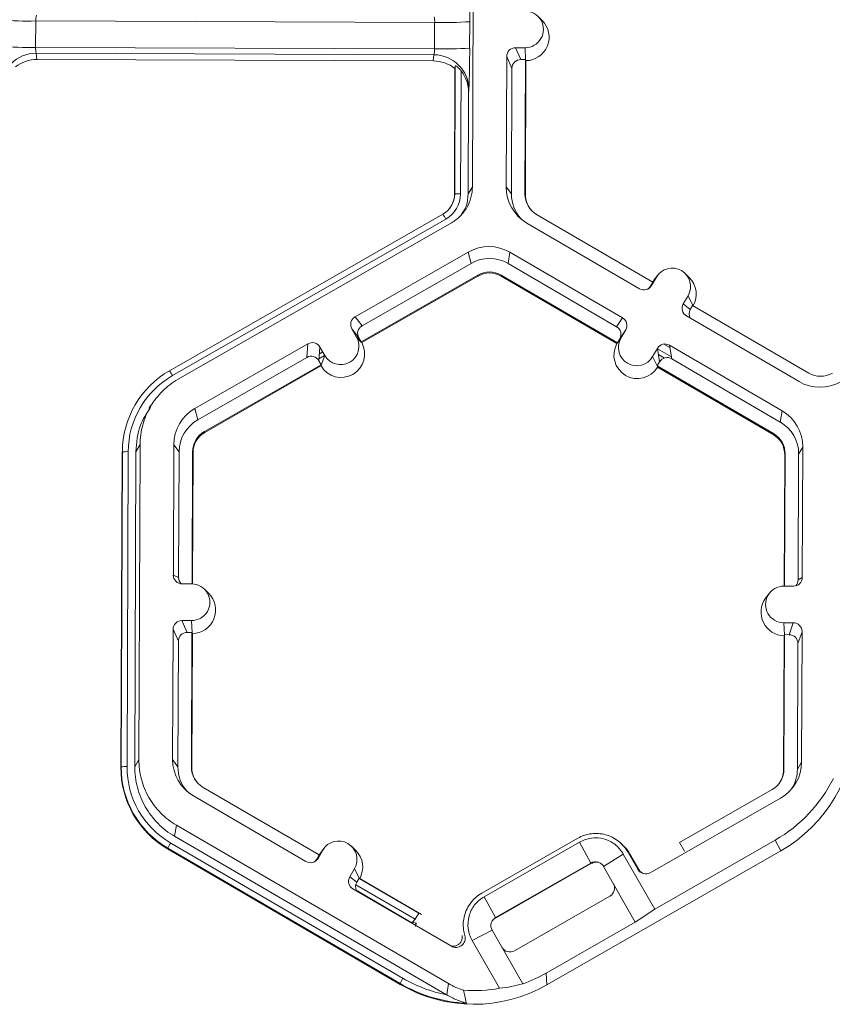
# Model space of a CAD drawing. Units: inches. Extents: x 0 to 217, y 0 to 280.
# Drawn here: x 130 to 133, y 167 to 171 of the extents above; entities that cross this region are included whole.
import ezdxf

# ---------------------------------------------------------------- set-up
doc = ezdxf.new("R2010")
doc.units = ezdxf.units.IN
doc.header["$LTSCALE"] = 10
doc.header["$MEASUREMENT"] = 0
doc.layers.add('CADdetails-9-EXTRAFINE', color=9, linetype='CONTINUOUS', lineweight=0)

msp = doc.modelspace()

# ---------------------------------------------------------------- linework, layer by layer
at = {"layer": 'CADdetails-9-EXTRAFINE'}
for p, q in [((131.5129, 171.8666), (131.5083, 170.6514)), ((129.8224, 171.2907), (129.8221, 171.1889)), ((131.3624, 171.2849), (129.8224, 171.2907)), ((131.498, 171.288), (131.4976, 171.1862)), ((131.7775, 171.2927), (131.7613, 171.3087)), ((131.362, 171.1831), (131.3624, 171.2849)), ((131.362, 171.1831), (129.8221, 171.1889)), ((131.7114, 171.1875), (131.6746, 171.1876)), ((131.6746, 171.1876), (131.6948, 171.1418)), ((131.7135, 171.1404), (131.7114, 171.1875)), ((131.3596, 171.1602), (129.8244, 171.1659)), ((129.8244, 171.1659), (129.8273, 171.1422)), ((131.3572, 171.1365), (129.8273, 171.1422)), ((131.3572, 171.1365), (131.3596, 171.1602)), ((131.6405, 171.1538), (131.6386, 170.6509)), ((131.6608, 171.1079), (131.6405, 171.1538)), ((131.713, 171.1417), (131.6948, 171.1418)), ((131.711, 170.623), (131.713, 171.1417)), ((131.7128, 170.6206), (131.7147, 171.1377)), ((131.7147, 171.1377), (131.713, 171.1417)), ((131.4387, 170.6216), (131.4406, 171.1072)), ((131.4398, 170.6235), (131.4417, 171.118)), ((131.4417, 171.118), (131.4406, 171.1072)), ((131.4642, 171.0993), (131.4624, 170.624)), ((131.6608, 171.1079), (131.6589, 170.6232)), ((131.4949, 171.0254), (131.4937, 171.0136)), ((131.4937, 171.0136), (131.4922, 170.6238)), ((131.4922, 170.6238), (131.5083, 170.6514)), ((131.6386, 170.6509), (131.6589, 170.6232)), ((131.4398, 170.6235), (131.4387, 170.6216)), ((131.711, 170.623), (131.7128, 170.6206)), ((130.3391, 169.9415), (131.3942, 170.5452)), ((132.2046, 170.2831), (131.7562, 170.5441)), ((131.4054, 170.5261), (130.3503, 169.9225)), ((131.4271, 170.5121), (130.372, 169.9084)), ((131.7187, 170.511), (132.1534, 170.2579)), ((131.4918, 170.399), (131.0552, 170.1492)), ((131.4918, 170.399), (131.503, 170.3556)), ((131.6531, 170.3984), (131.6461, 170.3551)), ((132.0878, 170.1453), (131.6531, 170.3984)), ((131.503, 170.3556), (131.0822, 170.1148)), ((132.0651, 170.1111), (131.6461, 170.3551)), ((131.0785, 170.0528), (131.5289, 170.3104)), ((131.0809, 170.0498), (131.5298, 170.3066)), ((131.5289, 170.3104), (131.5298, 170.3066)), ((131.6199, 170.3101), (131.6193, 170.3063)), ((131.6193, 170.3063), (132.0663, 170.0461)), ((131.6199, 170.3101), (132.0683, 170.0491)), ((132.2184, 170.3019), (132.1999, 170.2701)), ((132.2045, 170.2831), (132.2184, 170.3019)), ((132.2228, 170.3085), (132.2092, 170.2903)), ((132.3454, 170.3008), (132.3292, 170.3168)), ((132.2046, 170.2831), (132.1954, 170.2674)), ((132.1954, 170.2674), (132.1999, 170.2701)), ((132.2092, 170.2903), (132.2042, 170.2828)), ((132.3407, 170.2307), (132.3222, 170.1989)), ((132.3589, 170.1932), (132.3407, 170.2307)), ((132.3222, 170.1989), (132.3492, 170.1779)), ((132.3583, 170.1936), (132.3492, 170.1779)), ((132.8067, 169.9325), (132.3583, 170.1936)), ((131.0552, 170.1492), (131.0822, 170.1148)), ((132.3344, 170.1525), (132.7692, 169.8994)), ((132.0651, 170.1111), (132.0878, 170.1453)), ((131.0609, 170.0709), (131.0426, 170.1028)), ((131.0695, 170.0685), (131.0426, 170.1028)), ((131.0443, 170.0998), (131.0448, 170.1001)), ((131.0532, 170.0844), (131.0559, 170.0859)), ((131.0793, 170.0518), (131.0609, 170.0709)), ((131.0613, 170.0704), (131.066, 170.0731)), ((132.1001, 170.0989), (132.0774, 170.0647)), ((132.0816, 170.0671), (132.1001, 170.0989)), ((130.8734, 170.0452), (130.4368, 169.7953)), ((130.8688, 169.9927), (130.8734, 170.0452)), ((131.0785, 170.0528), (131.0695, 170.0685)), ((131.0785, 170.0528), (131.0793, 170.0518)), ((131.0793, 170.0518), (131.0809, 170.0498)), ((132.0676, 170.0481), (132.0663, 170.0461)), ((132.0676, 170.0481), (132.0816, 170.0671)), ((132.0683, 170.0491), (132.0676, 170.0481)), ((132.0683, 170.0491), (132.0774, 170.0647)), ((132.2469, 170.0442), (132.2704, 170.0305)), ((132.7036, 169.7869), (132.2689, 170.0399)), ((132.2689, 170.0399), (132.2776, 169.9875)), ((130.9197, 170.0325), (130.9151, 169.9801)), ((130.9157, 169.9871), (130.9377, 169.9997)), ((130.9175, 170.0067), (130.9303, 170.0141)), ((130.9194, 170.0283), (130.9215, 170.0295)), ((130.9197, 170.0325), (130.938, 170.0006)), ((130.924, 169.963), (130.938, 170.0006)), ((132.2224, 170.0277), (132.2039, 169.9959)), ((132.2222, 169.9581), (132.2039, 169.9959)), ((132.2311, 169.9752), (132.2224, 170.0277)), ((132.2226, 170.0263), (132.2763, 169.9951)), ((132.2264, 170.0036), (132.2494, 169.9902)), ((130.8688, 169.9927), (130.4479, 169.752)), ((130.4738, 169.7068), (130.9241, 169.9644)), ((130.4748, 169.703), (130.9237, 169.9599)), ((130.9151, 169.9801), (130.9241, 169.9644)), ((130.9237, 169.9599), (130.924, 169.963)), ((130.924, 169.963), (130.9241, 169.9644)), ((132.2311, 169.9752), (132.222, 169.9596)), ((132.2222, 169.9581), (132.222, 169.9596)), ((132.222, 169.9596), (132.6703, 169.6986)), ((132.2227, 169.955), (132.2222, 169.9581)), ((132.2298, 169.9828), (132.2346, 169.9801)), ((132.6965, 169.7435), (132.2776, 169.9875)), ((132.2227, 169.955), (132.6697, 169.6948)), ((130.2283, 169.8432), (130.2275, 169.8421)), ((130.2739, 169.8166), (130.2609, 169.799)), ((130.4368, 169.7953), (130.4479, 169.752)), ((132.7036, 169.7869), (132.6965, 169.7435)), ((130.4738, 169.7068), (130.4748, 169.703)), ((132.6703, 169.6986), (132.6697, 169.6948)), ((130.2253, 169.6565), (130.2092, 169.629)), ((130.2253, 169.6565), (130.2207, 168.4413)), ((130.3556, 169.656), (130.3537, 169.1531)), ((130.3556, 169.656), (130.3759, 169.6283)), ((130.1511, 168.4116), (130.1557, 169.6267)), ((130.1522, 168.4134), (130.1568, 169.6285)), ((130.1568, 169.6285), (130.1557, 169.6267)), ((130.1794, 169.629), (130.1748, 168.4139)), ((130.2092, 169.629), (130.2046, 168.4137)), ((130.3759, 169.6283), (130.3741, 169.1436)), ((130.4261, 169.1189), (130.428, 169.6281)), ((130.4278, 169.1188), (130.4298, 169.6257)), ((130.428, 169.6281), (130.4298, 169.6257)), ((132.7142, 169.6172), (132.7122, 169.1103)), ((132.7155, 169.6196), (132.7136, 169.1103)), ((132.7155, 169.6196), (132.7142, 169.6172)), ((132.7658, 169.1347), (132.7676, 169.6194)), ((132.7837, 169.6469), (132.7676, 169.6194)), ((132.7818, 169.144), (132.7837, 169.6469)), ((130.3537, 169.1531), (130.3741, 169.1436)), ((132.7658, 169.1347), (132.7818, 169.144)), ((130.4243, 169.1189), (130.3875, 169.119)), ((130.4899, 169.0826), (130.4737, 169.0986)), ((132.7477, 169.1102), (132.7109, 169.1103)), ((132.6538, 169.0818), (132.6403, 169.0636)), ((130.387, 168.9775), (130.4238, 168.9774)), ((130.387, 168.9775), (130.4072, 168.9317)), ((130.4259, 168.9303), (130.4238, 168.9774)), ((130.3529, 168.9437), (130.351, 168.4408)), ((130.3731, 168.8979), (130.3529, 168.9437)), ((130.4072, 168.9317), (130.4254, 168.9316)), ((130.4234, 168.4129), (130.4254, 168.9316)), ((130.4271, 168.9276), (130.4254, 168.9316)), ((132.7103, 168.9688), (132.7471, 168.9687)), ((132.7125, 168.9218), (132.7103, 168.9688)), ((132.731, 168.923), (132.7471, 168.9687)), ((132.781, 168.9346), (132.7649, 168.8889)), ((132.7791, 168.4317), (132.781, 168.9346)), ((130.3731, 168.8979), (130.3713, 168.4131)), ((130.4252, 168.4105), (130.4271, 168.9276)), ((132.7115, 168.9191), (132.7095, 168.402)), ((132.7129, 168.9231), (132.7109, 168.4044)), ((132.7129, 168.9231), (132.7115, 168.9191)), ((132.7129, 168.9231), (132.731, 168.923)), ((132.763, 168.4042), (132.7649, 168.8889)), ((130.2046, 168.4137), (130.2207, 168.4413)), ((130.351, 168.4408), (130.3713, 168.4131)), ((130.1522, 168.4134), (130.1511, 168.4116)), ((130.4234, 168.4129), (130.4252, 168.4105)), ((132.7109, 168.4044), (132.7095, 168.402)), ((132.7791, 168.4317), (132.763, 168.4042)), ((130.917, 168.073), (130.4686, 168.334)), ((132.6651, 168.3258), (132.3077, 168.1212)), ((130.4311, 168.3009), (130.8658, 168.0478)), ((132.1949, 168.0046), (132.6979, 168.2924)), ((130.3655, 168.1883), (130.3585, 168.145)), ((130.3655, 168.1883), (131.416, 167.5768)), ((130.3585, 168.145), (131.4087, 167.5336)), ((131.544, 167.9253), (131.915, 168.1375)), ((130.3321, 168.0991), (130.3317, 168.0962)), ((131.2291, 167.5738), (130.3317, 168.0962)), ((131.2289, 167.577), (130.3321, 168.0991)), ((130.3435, 168.1192), (131.2403, 167.5971)), ((130.9351, 168.0984), (130.9216, 168.0802)), ((131.0578, 168.0907), (131.0416, 168.1067)), ((131.9219, 168.1227), (131.5533, 167.9118)), ((131.966, 168.042), (131.9219, 168.1227)), ((132.0856, 168.1143), (132.0793, 168.1205)), ((132.2122, 167.8644), (132.6773, 168.1305)), ((132.3077, 168.1212), (132.3268, 168.0878)), ((132.6993, 168.089), (132.6773, 168.1305)), ((130.917, 168.073), (130.9078, 168.0573)), ((130.9078, 168.0573), (130.9123, 168.0601)), ((130.9308, 168.0918), (130.9123, 168.0601)), ((130.9216, 168.0802), (130.9166, 168.0727)), ((130.9169, 168.073), (130.9308, 168.0918)), ((131.7951, 167.5717), (132.6993, 168.089)), ((132.0906, 168.0768), (132.0143, 168.0289)), ((132.2122, 167.8644), (132.0906, 168.0768)), ((132.1082, 168.085), (132.1467, 168.0178)), ((132.1161, 168.0768), (132.1082, 168.085)), ((132.1506, 168.0165), (132.1161, 168.0768)), ((131.0346, 167.9888), (131.0531, 168.0206)), ((131.0713, 167.9831), (131.0531, 168.0206)), ((131.9685, 168.0413), (131.5912, 167.8254)), ((131.966, 168.042), (131.5975, 167.8312)), ((131.9685, 168.0413), (131.966, 168.042)), ((132.1372, 167.8142), (132.0143, 168.0289)), ((131.0346, 167.9888), (131.0616, 167.9678)), ((131.0616, 167.9678), (131.0707, 167.9835)), ((131.073, 167.9816), (131.0707, 167.9835)), ((131.3114, 167.8433), (131.0707, 167.9835)), ((131.3014, 167.8487), (131.073, 167.9816)), ((132.1467, 168.0178), (132.1506, 168.0165)), ((131.2875, 167.8248), (131.0579, 167.9585)), ((131.0468, 167.9424), (131.427, 167.7211)), ((131.2749, 167.8116), (131.06, 167.9368)), ((131.5533, 167.9118), (131.5975, 167.8312)), ((131.6706, 167.7035), (132.0391, 167.9143)), ((131.502, 167.8886), (131.4966, 167.8813)), ((131.3014, 167.8487), (131.2875, 167.8248)), ((131.3014, 167.8487), (131.3114, 167.8433)), ((131.5975, 167.8312), (131.5912, 167.8254)), ((132.1372, 167.8142), (132.2122, 167.8644)), ((131.2875, 167.8248), (131.2767, 167.8135)), ((131.292, 167.8101), (131.2767, 167.8135)), ((131.7932, 167.6174), (132.1372, 167.8142)), ((131.5843, 167.7829), (131.5074, 167.7431)), ((131.5843, 167.7829), (131.7029, 167.5758)), ((131.5074, 167.7431), (131.6129, 167.5589)), ((131.7932, 167.6174), (131.7951, 167.5717)), ((131.2291, 167.5738), (131.2289, 167.577)), ((131.409, 167.5334), (131.416, 167.5768))]:
    msp.add_line(p, q, dxfattribs=at)
at = {"layer": 'CADdetails-9-EXTRAFINE', "flags": 128}
msp.add_lwpolyline([(131.9932, 168.0452), (131.9885, 168.0459), (131.9834, 168.0458)], dxfattribs=at)
at = {"layer": 'CADdetails-9-EXTRAFINE'}
for centre, radius, start, end in [((128.3545, 171.3334), 3.1439, 359.1717, 1.9691), ((131.7117, 171.2582), 0.0707, 269.7666, 89.7987), ((129.7944, 172.6388), 1.3484, 265.4029, 271.1926), ((129.8796, 171.2952), 0.0573, 162.3194, 184.5024), ((131.3034, 171.2899), 0.0592, 355.21, 16.6623), ((131.4006, 172.6122), 1.3278, 268.353, 274.2077), ((131.714, 171.2282), 0.0905, 270.4477, 45.4524), ((129.794, 172.537), 1.3484, 265.4029, 271.1926), ((129.8889, 171.1842), 0.067, 175.941, 195.7935), ((131.2929, 171.1789), 0.0692, 344.3104, 3.503), ((131.4002, 172.5104), 1.3278, 268.353, 274.2077), ((127.8038, 171.1683), 3.6939, 357.7836, 0.2777), ((131.6745, 171.1537), 0.034, 89.7735, 179.7751), ((129.8235, 171.0304), 0.1355, 89.6245, 179.2532), ((129.8268, 171.0072), 0.1349, 89.7988, 128.033), ((131.3567, 171.0015), 0.1349, 51.5367, 89.7736), ((131.3595, 171.0248), 0.1354, 0.2754, 89.9562), ((131.6947, 171.1078), 0.034, 89.7735, 179.7751), ((131.3563, 171.0142), 0.1374, 359.7443, 38.2565), ((131.7998, 170.6503), 0.1612, 179.7858, 239.7984), ((131.3492, 170.6238), 0.0906, 299.7713, 359.7783), ((131.3492, 170.6244), 0.1132, 299.7713, 359.7783), ((131.3494, 170.622), 0.0894, 323.8024, 359.7815), ((131.456, 170.4027), 0.2213, 88.353, 94.2077), ((131.802, 170.6227), 0.143, 179.7839, 221.3984), ((131.802, 170.6227), 0.091, 179.7858, 239.7984), ((131.8022, 170.6203), 0.0894, 179.7841, 225.4598), ((130.9914, 170.2956), 0.4739, 29.1127, 31.7856), ((131.572, 170.2589), 0.1614, 59.7957, 119.7761), ((131.5741, 170.2313), 0.1432, 59.7957, 119.7761), ((132.2796, 170.2663), 0.0708, 329.7995, 149.788), ((131.5741, 170.2314), 0.0911, 59.7957, 119.7761), ((131.5743, 170.229), 0.0895, 59.7957, 119.7761), ((132.2819, 170.2363), 0.0905, 330.4586, 45.4601), ((132.1705, 170.2872), 0.034, 239.7904, 329.771), ((132.1661, 170.2845), 0.034, 301.8386, 329.7745), ((132.3515, 170.1819), 0.0339, 149.7722, 239.8035), ((131.0721, 170.1197), 0.0339, 119.7643, 209.7914), ((132.3785, 170.1608), 0.0339, 149.77, 209.5994), ((131.099, 170.0854), 0.0339, 119.7643, 209.7914), ((132.048, 170.0818), 0.0339, 329.7722, 59.8035), ((132.0708, 170.116), 0.0339, 329.7722, 59.8035), ((130.9994, 170.0358), 0.0708, 209.7867, 29.7661), ((130.8903, 170.0157), 0.034, 29.7982, 119.7831), ((131.0018, 170.0058), 0.0905, 210.4712, 29.0817), ((132.1451, 170.0015), 0.0905, 150.4757, 329.1117), ((132.1427, 170.0315), 0.0708, 149.7995, 329.788), ((132.2518, 170.0106), 0.034, 59.7904, 149.771), ((130.8857, 169.9633), 0.034, 29.7982, 119.7831), ((132.2605, 169.9581), 0.034, 59.7904, 149.771), ((130.519, 169.6271), 0.3622, 119.7713, 179.7783), ((130.5189, 169.6277), 0.3395, 119.7713, 179.7783), ((129.9363, 169.6919), 0.4739, 29.1127, 31.7856), ((132.8525, 170.0112), 0.0911, 239.7957, 299.7761), ((132.8503, 170.0389), 0.1614, 239.7957, 299.7761), ((130.5168, 169.6554), 0.1613, 119.7713, 179.7783), ((132.6225, 169.6475), 0.1612, 359.7858, 59.7984), ((130.519, 169.6278), 0.1431, 119.7713, 179.7783), ((132.6246, 169.6199), 0.1431, 359.7858, 59.7984), ((130.519, 169.6278), 0.091, 119.7713, 179.7783), ((130.5192, 169.6254), 0.0894, 119.7713, 179.7783), ((132.6247, 169.6175), 0.0894, 359.7858, 59.7984), ((132.6246, 169.6199), 0.091, 359.7858, 59.7984), ((130.173, 169.4078), 0.2213, 88.353, 94.2077), ((130.3876, 169.153), 0.034, 179.7891, 269.7994), ((130.408, 169.1435), 0.0339, 179.7822, 225.6849), ((132.7478, 169.1442), 0.034, 269.7735, 359.7751), ((132.7318, 169.1348), 0.0339, 316.1805, 359.7827), ((130.4241, 169.0481), 0.0707, 269.7666, 89.7987), ((132.7106, 169.0396), 0.0707, 89.7666, 269.7987), ((130.4264, 169.0181), 0.0905, 270.4477, 45.4524), ((132.7129, 169.0096), 0.0905, 143.3775, 269.1181), ((130.3869, 168.9436), 0.034, 89.7735, 179.7751), ((130.4071, 168.8977), 0.034, 89.7735, 179.7751), ((132.747, 168.9348), 0.034, 359.7891, 89.7994), ((132.7309, 168.889), 0.034, 359.7891, 89.7994), ((132.4184, 168.5802), 0.5659, 299.7708, 359.7788), ((130.5122, 168.4402), 0.1612, 179.7858, 239.7984), ((130.5144, 168.4102), 0.3633, 179.7858, 239.7984), ((130.1684, 168.1927), 0.2213, 88.353, 94.2077), ((130.5143, 168.412), 0.3621, 179.7858, 239.7984), ((130.5143, 168.4126), 0.3395, 179.7858, 239.7984), ((130.5143, 168.4126), 0.143, 179.7839, 221.3984), ((130.5144, 168.4126), 0.091, 179.7858, 239.7984), ((130.5146, 168.4102), 0.0894, 179.7841, 225.4598), ((132.6199, 168.4048), 0.091, 299.7713, 359.7783), ((132.6201, 168.4023), 0.0894, 323.3703, 359.7812), ((132.6178, 168.4324), 0.1613, 299.7713, 359.7783), ((132.62, 168.4047), 0.143, 327.4313, 359.7816), ((132.3962, 168.6218), 0.566, 299.7742, 333.3844), ((130.7049, 167.9023), 0.4215, 149.0357, 152.1797), ((130.9919, 168.0562), 0.0708, 329.7995, 149.788), ((130.8829, 168.0772), 0.034, 239.7904, 329.771), ((130.9943, 168.0262), 0.0905, 330.4586, 45.4601), ((130.8785, 168.0744), 0.034, 301.8386, 329.7745), ((131.9861, 168.0106), 0.0354, 94.3752, 119.7831), ((131.0639, 167.9718), 0.0339, 149.7722, 239.8035), ((132.1774, 168.0353), 0.0354, 209.7982, 299.7831), ((132.1813, 168.0341), 0.0354, 209.7929, 252.4982), ((131.0909, 167.9507), 0.0339, 149.77, 204.2422), ((132.0216, 167.945), 0.0354, 299.7643, 29.7914), ((131.3069, 167.7846), 0.0418, 136.2461, 139.8089), ((131.3211, 167.7931), 0.0336, 149.776, 173.5916), ((131.653, 167.7342), 0.0354, 209.7982, 299.7831), ((131.512, 168.1089), 0.5662, 289.7055, 299.7764), ((131.6017, 167.3803), 0.4215, 149.0357, 152.1797), ((131.5138, 168.0663), 0.5662, 239.7952, 267.0958), ((131.5139, 168.0632), 0.5662, 239.7949, 299.7769), ((131.5137, 168.0669), 0.5435, 239.794, 258.8625), ((131.5542, 168.1194), 0.5636, 275.9792, 285.3), ((131.5117, 168.116), 0.5663, 266.1761, 280.2983)]:
    msp.add_arc(centre, radius, start, end, dxfattribs=at)
for points, knots in [([(131.4642, 171.0993), (131.462, 171.102), (131.4597, 171.1046), (131.455, 171.1095), (131.4526, 171.1117), (131.4479, 171.1154), (131.4458, 171.1169), (131.4426, 171.1184), (131.4417, 171.1185), (131.4417, 171.118)], [0, 0, 0, 0, 0.25, 0.25, 0.5, 0.5, 0.75, 0.75, 1, 1, 1, 1]), ([(131.5083, 170.6514), (131.5082, 170.6373), (131.5063, 170.6233), (131.4989, 170.5961), (131.4934, 170.583), (131.4793, 170.5587), (131.4706, 170.5475), (131.4506, 170.5276), (131.4393, 170.519), (131.4271, 170.5121)], [5.759674, 5.759674, 5.759674, 5.759674, 6.02143, 6.02143, 6.283185, 6.283185, 6.544941, 6.544941, 6.806696, 6.806696, 6.806696, 6.806696]), ([(131.4922, 170.6238), (131.4909, 170.6076), (131.4887, 170.5794), (131.4734, 170.5559), (131.4669, 170.5461)], [0, 0, 0, 0, 0.579254, 1, 1, 1, 1]), ([(130.372, 169.9084), (130.3499, 169.8958), (130.3295, 169.8802), (130.2934, 169.8444), (130.2777, 169.8241), (130.2521, 169.7801), (130.2422, 169.7565), (130.2288, 169.7074), (130.2254, 169.6819), (130.2253, 169.6565)], [5.759674, 5.759674, 5.759674, 5.759674, 6.02143, 6.02143, 6.283185, 6.283185, 6.544941, 6.544941, 6.806696, 6.806696, 6.806696, 6.806696]), ([(130.2092, 169.629), (130.212, 169.6642), (130.2168, 169.7251), (130.25, 169.7759), (130.264, 169.7973)], [0, 0, 0, 0, 0.579367, 1, 1, 1, 1]), ([(130.2207, 168.4413), (130.2206, 168.4158), (130.2238, 168.3904), (130.2368, 168.3412), (130.2465, 168.3175), (130.2718, 168.2733), (130.2874, 168.2529), (130.3232, 168.2168), (130.3435, 168.2011), (130.3655, 168.1883)], [5.759674, 5.759674, 5.759674, 5.759674, 6.02143, 6.02143, 6.283185, 6.283185, 6.544941, 6.544941, 6.806696, 6.806696, 6.806696, 6.806696]), ([(130.3585, 168.145), (130.3351, 168.1586), (130.3136, 168.1753), (130.2755, 168.2136), (130.259, 168.2353), (130.2321, 168.2822), (130.2218, 168.3074), (130.208, 168.3597), (130.2045, 168.3867), (130.2046, 168.4137)], [5.759674, 5.759674, 5.759674, 5.759674, 6.02143, 6.02143, 6.283185, 6.283185, 6.544941, 6.544941, 6.806696, 6.806696, 6.806696, 6.806696]), ([(132.1082, 168.085), (132.099, 168.1011), (132.0866, 168.1153), (132.0572, 168.138), (132.0403, 168.1464), (132.0046, 168.1561), (131.9857, 168.1574), (131.949, 168.1527), (131.9311, 168.1467), (131.915, 168.1375)], [4.712389, 4.712389, 4.712389, 4.712389, 5.105088, 5.105088, 5.497787, 5.497787, 5.890486, 5.890486, 6.283185, 6.283185, 6.283185, 6.283185]), ([(131.9219, 168.1227), (131.9359, 168.1307), (131.9516, 168.1359), (131.9837, 168.1401), (132.0001, 168.1389), (132.0157, 168.1347), (132.0314, 168.1304), (132.0461, 168.1231), (132.0717, 168.1033), (132.0826, 168.0908), (132.0906, 168.0768)], [5.497939, 5.497939, 5.497939, 5.497939, 5.890486, 5.890486, 6.283185, 6.283185, 6.283185, 6.675884, 6.675884, 7.068431, 7.068431, 7.068431, 7.068431]), ([(132.0845, 168.1129), (132.0887, 168.1099), (132.1019, 168.1005), (132.1103, 168.0865), (132.1161, 168.0768)], [0, 0, 0, 0, 0.313722, 1, 1, 1, 1]), ([(132.0143, 168.0289), (132.012, 168.033), (132.0089, 168.0365), (132.0016, 168.0422), (131.9974, 168.0443), (131.984, 168.0479), (131.9741, 168.0467), (131.966, 168.042)], [0, 0, 0, 0, 0.25, 0.25, 0.5, 0.5, 1, 1, 1, 1]), ([(131.9687, 168.0408), (131.9712, 168.0423), (131.9757, 168.0451), (131.981, 168.0453), (131.9834, 168.0454)], [0, 0, 0, 0, 0.556077, 1, 1, 1, 1]), ([(131.9834, 168.0454), (131.9848, 168.0456), (131.9893, 168.0464), (131.9937, 168.0451), (131.9967, 168.0443)], [0, 0, 0, 0, 0.320968, 1, 1, 1, 1]), ([(131.544, 167.9253), (131.5279, 167.9161), (131.5137, 167.9037), (131.491, 167.8744), (131.4826, 167.8575), (131.4729, 167.8217), (131.4716, 167.8029), (131.4749, 167.7768), (131.4765, 167.7692), (131.4787, 167.7618)], [3.141593, 3.141593, 3.141593, 3.141593, 3.534292, 3.534292, 3.926991, 3.926991, 4.31969, 4.31969, 4.483819, 4.483819, 4.483819, 4.483819]), ([(131.5074, 167.7431), (131.4994, 167.7572), (131.4941, 167.7728), (131.49, 167.8049), (131.4912, 167.8213), (131.4954, 167.837), (131.4997, 167.8526), (131.507, 167.8673), (131.5268, 167.8929), (131.5393, 167.9038), (131.5533, 167.9118)], [5.497939, 5.497939, 5.497939, 5.497939, 5.890486, 5.890486, 6.283185, 6.283185, 6.283185, 6.675884, 6.675884, 7.068431, 7.068431, 7.068431, 7.068431]), ([(131.5975, 167.8312), (131.5934, 167.8289), (131.5899, 167.8258), (131.5842, 167.8184), (131.5821, 167.8142), (131.5785, 167.8009), (131.5797, 167.791), (131.5843, 167.7829)], [0, 0, 0, 0, 0.25, 0.25, 0.5, 0.5, 1, 1, 1, 1]), ([(131.4787, 167.7618), (131.4808, 167.755), (131.4807, 167.7477), (131.4765, 167.7343), (131.4723, 167.7282), (131.4612, 167.7195), (131.4543, 167.7168), (131.4438, 167.7161), (131.4402, 167.7164), (131.4334, 167.718), (131.4301, 167.7193), (131.427, 167.7211)], [0, 0, 0, 0, 0.25, 0.25, 0.5, 0.5, 0.75, 0.75, 0.875, 0.875, 1, 1, 1, 1]), ([(131.43, 167.7211), (131.433, 167.7208), (131.4398, 167.7203), (131.4503, 167.7241), (131.46, 167.7313), (131.4665, 167.7415), (131.4694, 167.7524), (131.4686, 167.7594), (131.4683, 167.7625)], [0, 0, 0, 0, 0.132839, 0.314473, 0.4959787, 0.6774409, 0.8589636, 1, 1, 1, 1]), ([(131.409, 167.5334), (131.4218, 167.526), (131.4349, 167.5195), (131.4552, 167.5111), (131.4619, 167.5085), (131.4719, 167.5051), (131.4752, 167.504), (131.4799, 167.5026), (131.4814, 167.5021), (131.484, 167.5013), (131.4851, 167.5009), (131.4851, 167.5008)], [0, 0, 0, 0, 0.5, 0.5, 0.75, 0.75, 0.875, 0.875, 0.9375, 0.9375, 1, 1, 1, 1]), ([(131.4851, 167.5008), (131.485, 167.5012), (131.4849, 167.5015), (131.4848, 167.5019), (131.4825, 167.5111), (131.4804, 167.5204), (131.4784, 167.5296), (131.4768, 167.5367), (131.4753, 167.5439), (131.4739, 167.551)], [-0.0004979, -0.0004979, -0.0004979, -0.0004979, 0, 0, 0, 0.01318812, 0.01318812, 0.01318812, 0.02337382, 0.02337382, 0.02337382, 0.02337382])]:
    msp.add_open_spline(points, degree=3, knots=knots, dxfattribs=at)
for points in [[(131.416, 167.5768), (131.4343, 167.5661), (131.4538, 167.5574), (131.4739, 167.551)], [(131.4087, 167.5336), (131.4088, 167.5335), (131.4089, 167.5335), (131.409, 167.5334)]]:
    msp.add_open_spline(points, degree=3, dxfattribs=at)

doc.saveas('drawing.dxf')
